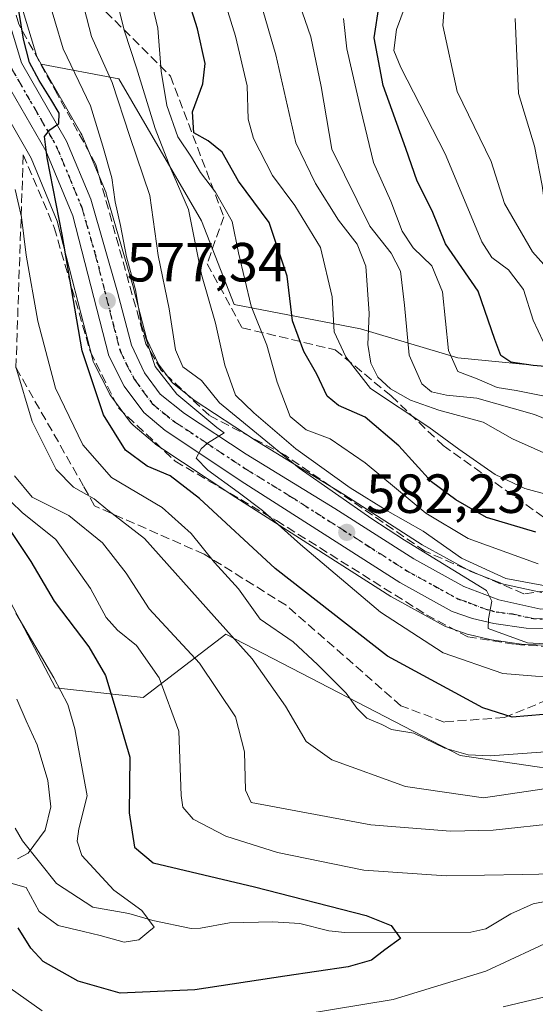
# Model space of a CAD drawing. Units: metres. Extents: x 596660 to 600085, y 4768444 to 4770806.
# Drawn here: x 599818 to 599912, y 4769756 to 4769935 of the extents above; entities that cross this region are included whole.
import ezdxf

# ---------------------------------------------------------------- set-up
doc = ezdxf.new("R2010")
doc.units = ezdxf.units.M
doc.header["$MEASUREMENT"] = 0
for name, pattern in [('DGN Style 3', [2.307223, 1.648017, -0.659207]), ('DGN Style 4', [2.638475, 1.318413, -0.659207, 0.001648, -0.659207]), ('DGN Style 5', [1.153612, 0.494405, -0.659207])]:
    doc.linetypes.add(name, pattern=pattern)
for name, color, linetype, lineweight in [('Arbolado forestal CxS', 92, 'Continuous', 0), ('Carretera de calzada única Cxs', 7, 'Continuous', 13), ('Carretera de calzada única eje', 7, 'DGN Style 4', 0), ('Corriente natural lineal', 142, 'Continuous', 13), ('Curva de nivel maestra', 30, 'Continuous', 30), ('Curva de nivel normal', 30, 'Continuous', 0), ('Núcleo urbano CxS', 7, 'Continuous', 0), ('Punto de cota en terreno', 7, 'Continuous', 0), ('Ruta', 7, 'DGN Style 5', 30), ('Rótulo de punto de cota en terreno', 7, 'Continuous', 0), ('Talud superficial', 30, 'DGN Style 3', 0)]:
    doc.layers.add(name, color=color, linetype=linetype, lineweight=lineweight)
doc.styles.add('Style-Arial', font='txt')

# ---------------------------------------------------------------- blocks, each defined once
blk = doc.blocks.new('*U12')
at = {"layer": 'Núcleo urbano CxS', "color": 7, "linetype": 'Continuous', "lineweight": 0}
for points in [[(599913.8287, 4769821.2915, 585.019), (599909.8887, 4769821.4115, 584.7192), (599909.5693, 4769821.4383, 584.6977), (599903.7093, 4769822.2483, 584.5052), (599903.5991, 4769822.2657, 584.5053), (599903.3997, 4769822.3079, 584.512), (599899.5597, 4769823.2579, 583.8304), (599899.3131, 4769823.3303, 583.7771), (599895.5535, 4769824.6107, 583.0007), (599895.1035, 4769824.8119, 582.9316), (599885.5567, 4769830.0669, 581.7988), (599885.4141, 4769830.1525, 581.7725), (599857.2531, 4769848.1563, 578.5641), (599842.7119, 4769857.7999, 578.2221), (599842.4395, 4769858.0039, 578.1775), (599838.5673, 4769861.2657, 577.1305), (599838.2019, 4769861.6317, 577.1138), (599838.0821, 4769861.7843, 577.1225), (599834.5421, 4769866.6043, 575.9006), (599834.3621, 4769866.8801, 575.8636), (599834.2895, 4769867.0133, 575.856), (599831.4695, 4769872.5233, 575.3705), (599831.3211, 4769872.8641, 575.2875), (599831.2339, 4769873.1455, 575.2433), (599824.7669, 4769898.3893, 573.3345), (599820.0337, 4769909.8203, 572.2275), (599811.9523, 4769923.8097, 571.6261)], [(599815.2567, 4769947.4627, 574.6647), (599821.0517, 4769928.3091, 575.9606), (599821.8795, 4769926.8723, 576.083), (599829.0795, 4769914.3779, 576.8635), (599829.2495, 4769914.0335, 576.8503), (599833.6395, 4769903.4935, 577.2267), (599833.6891, 4769903.3661, 577.2391), (599833.7523, 4769903.1723, 577.2473), (599838.6323, 4769886.2723, 578.7613), (599838.6537, 4769886.1947, 578.7745), (599841.0827, 4769876.8479, 579.8436), (599843.2035, 4769872.3645, 580.3576), (599845.6827, 4769869.0445, 581.1067), (599849.6759, 4769865.8591, 582.0561), (599860.7501, 4769858.5419, 584.4625), (599876.8527, 4769848.6923, 587.0967), (599891.1037, 4769839.5505, 587.7029), (599899.9279, 4769834.7065, 588.9954), (599905.8951, 4769832.4019, 589.5434), (599912.8345, 4769830.8891, 590.6994)]]:
    blk.add_polyline3d(points, dxfattribs=at)
blk = doc.blocks.new('*U18')
at = {"layer": 'Arbolado forestal CxS', "color": 92, "linetype": 'Continuous', "lineweight": 0}
for points in [[(599912.8345, 4769830.8891, 590.6994), (599905.8951, 4769832.4019, 589.5434), (599899.9279, 4769834.7065, 588.9954), (599891.1037, 4769839.5505, 587.7029), (599876.8527, 4769848.6923, 587.0967), (599860.7501, 4769858.5419, 584.4625), (599849.6759, 4769865.8591, 582.0561), (599845.6827, 4769869.0445, 581.1067), (599843.2035, 4769872.3645, 580.3576), (599841.0827, 4769876.8479, 579.8436), (599838.6537, 4769886.1947, 578.7745), (599838.6323, 4769886.2723, 578.7613), (599833.7523, 4769903.1723, 577.2473), (599833.6891, 4769903.3661, 577.2391), (599833.6395, 4769903.4935, 577.2267), (599829.2495, 4769914.0335, 576.8503), (599829.0795, 4769914.3779, 576.8635), (599821.8795, 4769926.8723, 576.083), (599835.9703, 4769924.2315, 586.8084), (599850.9873, 4769898.4281, 589.8144), (599856.9119, 4769883.2245, 591.9305), (599879.9057, 4769878.8045, 607.121), (599897.5927, 4769873.4999, 619.598), (599916.1645, 4769871.7323, 626.5528)], [(599917.7554, 4769798.3635, 568.653), (599898.0145, 4769801.2521, 570.3971), (599855.4069, 4769823.2903, 563.9489), (599844.2491, 4769814.7623, 554.7867), (599840.3723, 4769811.7993, 552.4088), (599824.4548, 4769813.5669, 543.9509), (599815.6099, 4769830.3623, 544.0711)], [(599811.9523, 4769923.8097, 571.6261), (599820.0337, 4769909.8203, 572.2275), (599824.7669, 4769898.3893, 573.3345), (599831.2339, 4769873.1455, 575.2433), (599831.3211, 4769872.8641, 575.2875), (599831.4695, 4769872.5233, 575.3705), (599834.2895, 4769867.0133, 575.856), (599834.3621, 4769866.8801, 575.8636), (599834.5421, 4769866.6043, 575.9006), (599838.0821, 4769861.7843, 577.1225), (599838.2019, 4769861.6317, 577.1138), (599838.5673, 4769861.2657, 577.1305), (599842.4395, 4769858.0039, 578.1775), (599842.7119, 4769857.7999, 578.2221), (599857.2531, 4769848.1563, 578.5641), (599885.4141, 4769830.1525, 581.7725), (599885.5567, 4769830.0669, 581.7988), (599895.1035, 4769824.8119, 582.9316), (599895.5535, 4769824.6107, 583.0007), (599899.3131, 4769823.3303, 583.7771), (599899.5597, 4769823.2579, 583.8304), (599903.3997, 4769822.3079, 584.512), (599903.5991, 4769822.2657, 584.5053), (599903.7093, 4769822.2483, 584.5052), (599909.5693, 4769821.4383, 584.6977), (599909.8887, 4769821.4115, 584.7192), (599913.8287, 4769821.2915, 585.019)]]:
    blk.add_polyline3d(points, dxfattribs=at)
blk = doc.blocks.new('*U23')
at = {"layer": 'Arbolado forestal CxS', "color": 92, "linetype": 'Continuous', "lineweight": 0}
blk.add_polyline3d([(600060.8315, 4770155.9345, 695.4431), (600064.1842, 4769927.4649, 696.7018), (600044.1057, 4769926.0799, 690.322), (600016.6954, 4769933.9119, 692.3675), (600001.9939, 4769932.8225, 691.4328), (599981.4519, 4769931.3007, 684.7403), (599963.1775, 4769916.9433, 672.1141), (599947.5141, 4769906.5009, 661.3671), (599932.0841, 4769890.2965, 647.8535), (599916.1645, 4769871.7323, 626.5528), (599897.5927, 4769873.4999, 619.598), (599879.9057, 4769878.8045, 607.121), (599856.9119, 4769883.2245, 591.9305), (599850.9873, 4769898.4281, 589.8144), (599835.9703, 4769924.2315, 586.8084), (599821.8795, 4769926.8723, 576.083), (599821.0517, 4769928.3091, 575.9606), (599815.2567, 4769947.4627, 574.6647)], dxfattribs=at)
blk = doc.blocks.new('*U25')
at = {"layer": 'Arbolado forestal CxS', "color": 92, "linetype": 'Continuous', "lineweight": 0}
blk.add_polyline3d([(599815.6099, 4769830.3623, 544.0711), (599824.4548, 4769813.5669, 543.9509), (599840.3723, 4769811.7993, 552.4088), (599844.2491, 4769814.7623, 554.7867), (599855.4069, 4769823.2903, 563.9489), (599898.0145, 4769801.2521, 570.3971), (599917.7554, 4769798.3635, 568.653), (599936.45, 4769793.1607, 562.4317), (599949.9609, 4769795.4097, 563.4403), (599990.2345, 4769800.7771, 573.0859), (599994.4325, 4769801.3365, 575.6442), (600064.8369, 4769763.8159, 583.7362), (600066.6007, 4769762.7887, 584.0186), (600069.5371, 4769562.6846, 689.8615)], dxfattribs=at)
blk = doc.blocks.new('5PATER')
at = {"layer": 'Punto de cota en terreno', "linetype": 'Continuous', "lineweight": 0}
h = blk.add_hatch(color=51, dxfattribs=at)
edge = h.paths.add_edge_path()
edge.add_ellipse((0, 0), major_axis=(-0.11, -0.111), ratio=0.999422, start_angle=0, end_angle=360)
blk = doc.blocks.new('*U31')
at = {"layer": 'Carretera de calzada única Cxs', "color": 7, "linetype": 'Continuous', "lineweight": 13}
for points in [[(599913.9201, 4769824.2901, 585.9828), (599909.9801, 4769824.4101, 585.5742), (599904.1201, 4769825.2201, 584.8776), (599900.2801, 4769826.1701, 584.4519), (599896.5501, 4769827.4401, 584.188), (599887.0301, 4769832.6801, 583.1539), (599858.8901, 4769850.6701, 580.8578), (599844.3701, 4769860.3001, 579.1268), (599840.5001, 4769863.5601, 578.7971), (599836.9601, 4769868.3801, 578.2012), (599834.1401, 4769873.8901, 577.5437), (599827.6201, 4769899.3401, 575.7123), (599822.7301, 4769911.1501, 575.9803), (599814.5501, 4769925.3101, 577.435)], [(599812.3501, 4769946.7101, 580.3675), (599818.2801, 4769927.1101, 579.7031), (599826.4801, 4769912.8801, 580.8333), (599830.8701, 4769902.3401, 577.2537), (599835.7501, 4769885.4401, 579.2295), (599838.2501, 4769875.8201, 578.9118), (599840.6201, 4769870.8101, 579.9401), (599843.5101, 4769866.9401, 580.4484), (599847.9101, 4769863.4301, 580.905), (599859.1401, 4769856.0101, 586.4347), (599875.2601, 4769846.1501, 584.8102), (599889.5701, 4769836.9701, 585.1186), (599898.6601, 4769831.9801, 586.351), (599905.0301, 4769829.5201, 586.9256), (599912.6901, 4769827.8501, 586.8726)]]:
    blk.add_polyline3d(points, dxfattribs=at)

msp = doc.modelspace()

# ---------------------------------------------------------------- linework, layer by layer
at = {"layer": 'Arbolado forestal CxS', "color": 92, "linetype": 'Continuous', "lineweight": 0}
for points in [[(599839.2031, 4770125.1227, 569.6857), (599835.6997, 4770122.6719, 569.5406), (599835.5043, 4770122.5461, 569.5318), (599823.8633, 4770115.6789, 570.0472), (599816.6581, 4770109.1961, 570.0049), (599813.7007, 4770104.0959, 570.1051), (599811.1321, 4770096.6687, 570.6204), (599810.0669, 4770087.5183, 571.3606), (599809.8195, 4770074.2741, 571.6632), (599809.8158, 4770074.1679, 571.6597), (599807.5069, 4770031.5115, 572.6103), (599806.7115, 4770010.8185, 572.527), (599807.0461, 4769996.9089, 574.1876), (599808.6436, 4769982.2467, 573.7146), (599811.5481, 4769964.6113, 574.3028), (599815.2567, 4769947.4627, 574.6647), (599821.0517, 4769928.3091, 575.9606), (599821.8795, 4769926.8723, 576.083)], [(599821.8795, 4769926.8723, 576.083), (599835.9703, 4769924.2315, 586.8084), (599850.9873, 4769898.4281, 589.8144), (599856.9119, 4769883.2245, 591.9305), (599879.9057, 4769878.8045, 607.121), (599897.5927, 4769873.4999, 619.598), (599916.1645, 4769871.7323, 626.5528), (599932.0841, 4769890.2965, 647.8535), (599947.5141, 4769906.5009, 661.3671), (599963.1775, 4769916.9433, 672.1141), (599981.4519, 4769931.3007, 684.7403), (600001.9939, 4769932.8225, 691.4328), (600016.6954, 4769933.9119, 692.3675), (600044.1057, 4769926.0799, 690.322), (600064.1842, 4769927.4649, 696.7018)], [(599821.8795, 4769926.8723, 576.083), (599835.9703, 4769924.2315, 586.8084), (599850.9873, 4769898.4281, 589.8144), (599856.9119, 4769883.2245, 591.9305), (599879.9057, 4769878.8045, 607.121), (599897.5927, 4769873.4999, 619.598), (599916.1645, 4769871.7323, 626.5528), (599932.0841, 4769890.2965, 647.8535), (599947.5141, 4769906.5009, 661.3671), (599963.1775, 4769916.9433, 672.1141), (599981.4519, 4769931.3007, 684.7403), (600001.9939, 4769932.8225, 691.4328), (600016.6954, 4769933.9119, 692.3675), (600044.1057, 4769926.0799, 690.322), (600064.1842, 4769927.4649, 696.7018)], [(599821.8795, 4769926.8723, 576.083), (599829.0795, 4769914.3779, 576.8635), (599829.2495, 4769914.0335, 576.8503), (599833.6395, 4769903.4935, 577.2267), (599833.6891, 4769903.3661, 577.2391), (599833.7523, 4769903.1723, 577.2473), (599838.6323, 4769886.2723, 578.7613), (599838.6537, 4769886.1947, 578.7745), (599841.0827, 4769876.8479, 579.8436), (599843.2035, 4769872.3645, 580.3576), (599845.6827, 4769869.0445, 581.1067), (599849.6759, 4769865.8591, 582.0561), (599860.7501, 4769858.5419, 584.4625), (599876.8527, 4769848.6923, 587.0967), (599891.1037, 4769839.5505, 587.7029), (599899.9279, 4769834.7065, 588.9954), (599905.8951, 4769832.4019, 589.5434), (599912.8345, 4769830.8891, 590.6994)], [(599811.9523, 4769923.8097, 571.6261), (599820.0337, 4769909.8203, 572.2275), (599824.7669, 4769898.3893, 573.3345), (599831.2339, 4769873.1455, 575.2433), (599831.3211, 4769872.8641, 575.2875), (599831.4695, 4769872.5233, 575.3705), (599834.2895, 4769867.0133, 575.856), (599834.3621, 4769866.8801, 575.8636), (599834.5421, 4769866.6043, 575.9006), (599838.0821, 4769861.7843, 577.1225), (599838.2019, 4769861.6317, 577.1138), (599838.5673, 4769861.2657, 577.1305), (599842.4395, 4769858.0039, 578.1775), (599842.7119, 4769857.7999, 578.2221), (599857.2531, 4769848.1563, 578.5641), (599885.4141, 4769830.1525, 581.7725), (599885.5567, 4769830.0669, 581.7988), (599895.1035, 4769824.8119, 582.9316), (599895.5535, 4769824.6107, 583.0007), (599899.3131, 4769823.3303, 583.7771), (599899.5597, 4769823.2579, 583.8304), (599903.3997, 4769822.3079, 584.512), (599903.5991, 4769822.2657, 584.5053), (599903.7093, 4769822.2483, 584.5052), (599909.5693, 4769821.4383, 584.6977), (599909.8887, 4769821.4115, 584.7192), (599913.8287, 4769821.2915, 585.019)], [(599994.4325, 4769801.3365, 575.6442), (599990.2345, 4769800.7771, 573.0859), (599949.9609, 4769795.4097, 563.4403), (599936.45, 4769793.1607, 562.4317), (599917.7554, 4769798.3635, 568.653), (599898.0145, 4769801.2521, 570.3971), (599855.4069, 4769823.2903, 563.9489), (599844.2491, 4769814.7623, 554.7867), (599840.3723, 4769811.7993, 552.4088), (599824.4548, 4769813.5669, 543.9509), (599815.6099, 4769830.3623, 544.0711), (599799.9572, 4769848.9261, 539.8329), (599789.7381, 4769850.3853, 535.2749), (599787.5327, 4769850.7005, 534.3103), (599781.3859, 4769851.5783, 531.5358), (599770.7735, 4769846.2741, 530.4351), (599767.2351, 4769834.7821, 531.1844), (599758.3919, 4769820.6393, 533.056), (599749.5479, 4769815.3353, 534.3772), (599723.4975, 4769799.5617, 549.946), (599712.4037, 4769798.5385, 564.3942), (599684.1042, 4769810.9149, 595.4545), (599666.4167, 4769809.1465, 609.5705)], [(599994.4325, 4769801.3365, 575.6442), (599990.2345, 4769800.7771, 573.0859), (599949.9609, 4769795.4097, 563.4403), (599936.45, 4769793.1607, 562.4317), (599917.7554, 4769798.3635, 568.653), (599898.0145, 4769801.2521, 570.3971), (599855.4069, 4769823.2903, 563.9489), (599844.2491, 4769814.7623, 554.7867), (599840.3723, 4769811.7993, 552.4088), (599824.4548, 4769813.5669, 543.9509), (599815.6099, 4769830.3623, 544.0711), (599799.9572, 4769848.9261, 539.8329), (599789.7381, 4769850.3853, 535.2749), (599787.5327, 4769850.7005, 534.3103), (599781.3859, 4769851.5783, 531.5358), (599770.7735, 4769846.2741, 530.4351), (599767.2351, 4769834.7821, 531.1844), (599758.3919, 4769820.6393, 533.056), (599749.5479, 4769815.3353, 534.3772), (599723.4975, 4769799.5617, 549.946), (599712.4037, 4769798.5385, 564.3942), (599684.1042, 4769810.9149, 595.4545), (599666.4167, 4769809.1465, 609.5705)]]:
    msp.add_polyline3d(points, dxfattribs=at)
at = {"layer": 'Carretera de calzada única Cxs', "color": 7, "linetype": 'Continuous', "lineweight": 13}
for points in [[(599812.3501, 4769946.7101, 580.3675), (599818.2801, 4769927.1101, 579.7031), (599826.4801, 4769912.8801, 580.8333), (599830.8701, 4769902.3401, 577.2537), (599835.7501, 4769885.4401, 579.2295), (599838.2501, 4769875.8201, 578.9118), (599840.6201, 4769870.8101, 579.9401), (599843.5101, 4769866.9401, 580.4484), (599847.9101, 4769863.4301, 580.905), (599859.1401, 4769856.0101, 586.4347), (599875.2601, 4769846.1501, 584.8102), (599889.5701, 4769836.9701, 585.1186), (599898.6601, 4769831.9801, 586.351), (599905.0301, 4769829.5201, 586.9256)], [(599913.9201, 4769824.2901, 585.9828), (599909.9801, 4769824.4101, 585.5742), (599904.1201, 4769825.2201, 584.8776), (599900.2801, 4769826.1701, 584.4519), (599896.5501, 4769827.4401, 584.188), (599887.0301, 4769832.6801, 583.1539), (599858.8901, 4769850.6701, 580.8578), (599844.3701, 4769860.3001, 579.1268), (599840.5001, 4769863.5601, 578.7971), (599836.9601, 4769868.3801, 578.2012), (599834.1401, 4769873.8901, 577.5437), (599827.6201, 4769899.3401, 575.7123), (599822.7301, 4769911.1501, 575.9803), (599814.5501, 4769925.3101, 577.435)], [(599905.0301, 4769829.5201, 586.9256), (599912.6901, 4769827.8501, 586.8726), (599923.0801, 4769829.1001, 588.9486), (599930.8301, 4769831.1101, 590.8433), (599955.8501, 4769834.2401, 591.98), (599965.5001, 4769834.2401, 591.9569), (599980.8701, 4769831.7401, 593.1055), (599997.3901, 4769826.9901, 592.9701), (600009.5301, 4769822.4801, 593.9289), (600018.2801, 4769818.3501, 597.8494), (600029.6701, 4769811.7301, 602.485), (600039.9201, 4769804.9701, 603.3536), (600065.6619, 4769786.6889, 600.0712), (600066.2557, 4769786.3055, 600.4895)]]:
    msp.add_polyline3d(points, dxfattribs=at)
at = {"layer": 'Carretera de calzada única eje', "color": 7, "linetype": 'DGN Style 4', "lineweight": 0}
msp.add_polyline3d([(599816.4201, 4769926.2101, 577.5306), (599820.5001, 4769919.1301, 581.2348), (599824.6001, 4769912.0101, 577.8984), (599826.8001, 4769906.7401, 575.5278), (599829.2301, 4769900.8401, 576.4209), (599831.6701, 4769892.3901, 576.6454), (599834.9401, 4769879.6701, 578.0025), (599836.1901, 4769874.8401, 578.0508), (599837.3901, 4769872.3401, 578.2871), (599838.8001, 4769869.5901, 578.931), (599840.2301, 4769867.6601, 579.1283), (599842.0001, 4769865.2501, 579.3139), (599843.9401, 4769863.6101, 579.7182), (599846.1401, 4769861.8601, 579.5037), (599851.7601, 4769858.1601, 580.4399), (599859.0101, 4769853.3401, 582.8417), (599867.0701, 4769848.4101, 582.5248), (599881.1401, 4769839.4101, 583.3911), (599888.3001, 4769834.8201, 583.714), (599897.6001, 4769829.7101, 585.0998), (599899.4801, 4769829.0701, 585.2998), (599902.6601, 4769827.8401, 585.1186), (599904.5701, 4769827.3601, 585.1236), (599907.5101, 4769826.9701, 585.4941), (599911.3301, 4769826.1301, 586.0228), (599913.3001, 4769826.0701, 586.2671)], dxfattribs=at)
at = {"layer": 'Corriente natural lineal', "color": 142, "linetype": 'Continuous', "lineweight": 13}
msp.add_polyline3d([(599914.0767, 4769774.8149, 553.2041), (599911.2891, 4769774.3023, 552.9508), (599907.2275, 4769772.4507, 551.9923), (599902.6843, 4769769.7611, 551.5765), (599899.9403, 4769769.1413, 551.3052), (599877.0367, 4769769.0869, 549.1388), (599874.1669, 4769769.4093, 548.9054), (599868.8825, 4769770.7457, 548.4273), (599863.9849, 4769771.0171, 547.7091), (599856.0589, 4769770.8239, 546.7795), (599850.8419, 4769769.8429, 546.0654), (599849.1295, 4769769.8379, 545.8993), (599842.1339, 4769771.2773, 545.3216), (599837.8059, 4769772.5159, 544.5755), (599831.2711, 4769773.7029, 543.0539), (599824.6235, 4769778.0093, 541.1651), (599818.4795, 4769785.7187, 536.9774), (599817.1099, 4769788.0167, 535.5852)], dxfattribs=at)
at = {"layer": 'Curva de nivel maestra', "color": 30, "linetype": 'Continuous', "lineweight": 30, "flags": 128}
for points, elevation in [([(599911.77, 4769841.8201), (599902.77, 4769844.5201), (599897.24, 4769847.7201), (599892.78, 4769851.0101), (599886.88, 4769857.5001), (599880.76, 4769862.7301), (599875.87, 4769864.8701), (599873.84, 4769866.5601), (599871.96, 4769870.5701), (599869.59, 4769874.6601), (599867.52, 4769880.2701), (599866.56, 4769888.3601), (599863.3, 4769898.1101), (599857.7, 4769905.6501), (599854.75, 4769910.8701), (599852.21, 4769912.9501), (599849.62, 4769914.4101), (599849.33, 4769918.2301), (599851.22, 4769923.3401), (599851.64, 4769927.0001), (599850.27, 4769933.3401), (599846.52, 4769945.2301)], 600), ([(599921.64, 4769871.2901), (599911.27, 4769872.1301), (599907.2, 4769872.7101), (599905.42, 4769873.9201), (599904.3, 4769876.8501), (599901.28, 4769885.6301), (599895.34, 4769894.2401), (599892.91, 4769900.2201), (599890.21, 4769905.6101), (599888.16, 4769911.5901), (599884.01, 4769923.0101), (599882.35, 4769931.6701), (599883.3, 4769937.6001)], 625), ([(599913.16, 4769808.7301), (599907.49, 4769808.2401), (599902.16, 4769809.9301), (599884.79, 4769819.3001), (599864.36, 4769835.2301), (599850.66, 4769847.9501), (599845.28, 4769852.0701), (599841.12, 4769853.8601), (599837.16, 4769856.7201), (599833.18, 4769863.1901), (599829.28, 4769874.7701), (599825.67, 4769895.9101), (599822.92, 4769909.9001), (599822.46, 4769913.7401), (599823.4, 4769914.9401), (599825.07, 4769916.0801), (599825.1, 4769917.9801), (599823.62, 4769920.5601), (599821.51, 4769923.9201), (599819.76, 4769927.2001), (599818.62, 4769931.4501), (599817.79, 4769936.6601)], 575), ([(599814.67, 4769844.4901), (599819.96, 4769836.4901), (599824.21, 4769829.3301), (599830.54, 4769821.0001), (599833.52, 4769815.8001), (599835.5, 4769809.3601), (599837.96, 4769800.9201), (599837.86, 4769790.8401), (599838.82, 4769784.5701), (599842.23, 4769781.7401), (599860.64, 4769777.3901), (599880.93, 4769772.1801), (599885.47, 4769770.3601), (599887.17, 4769768.0101), (599884.34, 4769765.9101), (599881.87, 4769764.0701), (599877.64, 4769762.8201), (599866.16, 4769761.1701), (599849.77, 4769758.6601), (599836.22, 4769758.0801), (599828.57, 4769760.2501), (599822.24, 4769763.8201), (599819.95, 4769766.2401), (599817.66, 4769769.9501)], 550)]:
    msp.add_lwpolyline(points, dxfattribs=dict(at, elevation=elevation))
at = {"layer": 'Curva de nivel normal', "color": 30, "linetype": 'Continuous', "lineweight": 0, "flags": 128}
for points, elevation in [([(599914.5, 4769831.91), (599906.34, 4769833.41), (599898.24, 4769837.09), (599891.3, 4769842.04), (599884.87, 4769845.63), (599878.01, 4769849.92), (599868.12, 4769856.97), (599860.48, 4769863.53), (599857.15, 4769866.72), (599855.24, 4769872.21), (599853.53, 4769879.84), (599851.02, 4769888.69), (599848.65, 4769900.51), (599845.43, 4769907.9), (599842.59, 4769915.23), (599839.21, 4769926.23), (599836.98, 4769932.9), (599830.98, 4769956.87)], 590), ([(599838.23, 4769953.79), (599843.06, 4769933.44), (599843.68, 4769925.64), (599844.69, 4769919.4), (599846.7, 4769913.71), (599849.19, 4769910.02), (599850.83, 4769907.18), (599853.57, 4769903.65), (599856.59, 4769898.31), (599857.72, 4769892.58), (599860.04, 4769882.9), (599862.86, 4769875.81), (599864.72, 4769869.12), (599867.14, 4769862.87), (599870.04, 4769860.45), (599874.41, 4769858.82), (599880.72, 4769854.46), (599891.75, 4769845.27), (599899.47, 4769840.7), (599906.49, 4769838.16), (599912.16, 4769836.08)], 595), ([(599917.57, 4769847.64), (599909.77, 4769849.8), (599904.4, 4769852.31), (599897.75, 4769856.91), (599892.32, 4769860.92), (599881.72, 4769867.92), (599877.2, 4769873.71), (599875.11, 4769878.25), (599874.75, 4769884.58), (599872.62, 4769893.57), (599867.93, 4769901.23), (599863.89, 4769906.68), (599860.47, 4769913.41), (599859.5, 4769916.91), (599859.27, 4769922.95), (599857.18, 4769931.99), (599853.49, 4769943.9)], 605), ([(599921.74, 4769821.07), (599910.27, 4769821.75), (599903.13, 4769824.36), (599903.14, 4769826.09), (599903.74, 4769829.31), (599902.81, 4769831.25), (599887.91, 4769840.4), (599881.93, 4769844.28), (599868.73, 4769853.5), (599854.26, 4769865.34), (599850.99, 4769869.42), (599847.59, 4769871.9), (599846.26, 4769874.95), (599845.12, 4769882.42), (599843.1, 4769892.14), (599841.59, 4769903), (599837.96, 4769913.76), (599834.77, 4769923.57), (599831.03, 4769931.93), (599828.79, 4769940.65)], 585), ([(599915.38, 4769855.29), (599907.5, 4769858.8), (599902.21, 4769861.81), (599894.14, 4769864.02), (599889, 4769865.8), (599885.34, 4769867.86), (599883.06, 4769869.98), (599881.75, 4769872.53), (599881.2, 4769875.94), (599881.48, 4769881.55), (599880.84, 4769890.16), (599879.26, 4769894.19), (599875.88, 4769898.57), (599871.72, 4769905.23), (599868.13, 4769912.57), (599864.51, 4769928.57), (599860.72, 4769941.57)], 610), ([(599822.85, 4769939.9), (599825.88, 4769929.67), (599830.85, 4769919.31), (599833.08, 4769912), (599834.69, 4769906.23), (599835.28, 4769901.9), (599836.25, 4769897.56), (599837.36, 4769891.88), (599839.02, 4769885.9), (599840.06, 4769879.44), (599842.6, 4769871.92), (599846.54, 4769866.95), (599853.81, 4769860.84), (599855.14, 4769859.91), (599852.11, 4769858.01), (599850.94, 4769857.01), (599850.03, 4769855.28), (599852.17, 4769853.09), (599857.65, 4769849.13), (599862.07, 4769845.75), (599868.98, 4769839.62), (599883.55, 4769827.29), (599894.9, 4769819.94), (599905.77, 4769816.18), (599919.16, 4769815.05)], 580), ([(599923.08, 4769858.48), (599911.51, 4769863.24), (599901.02, 4769866.21), (599895.53, 4769866.75), (599892.82, 4769867.35), (599891.06, 4769868.8), (599888.74, 4769874.01), (599887.9, 4769883.09), (599887.16, 4769889.26), (599885.46, 4769892.53), (599881.58, 4769897.48), (599874.7, 4769911.44), (599872.74, 4769922.83), (599870.85, 4769931.85), (599868.35, 4769939.23)], 615), ([(599913.12, 4769876.49), (599911.29, 4769880.36), (599909.52, 4769885.92), (599906.81, 4769889.52), (599903.79, 4769891.75), (599901.92, 4769894.63), (599898.8, 4769902.2), (599895.27, 4769910.61), (599887.23, 4769926.28), (599885.98, 4769929.4), (599886.44, 4769933.17), (599888.6, 4769939.11)], 630), ([(600065.1417, 4769862.2134), (600042.84, 4769869.81), (600035.94, 4769870.94), (600026.33, 4769873.31), (600019.54, 4769873.17), (600013.83, 4769873.48), (600004.11, 4769875.35), (599996.97, 4769875.48), (599988.78, 4769875.15), (599973.83, 4769876.51), (599966.74, 4769876.61), (599960.5, 4769875.73), (599952.59, 4769875.67), (599942.18, 4769874.65), (599933.83, 4769874.56), (599928.42, 4769876.21), (599921.5, 4769881.22), (599911.17, 4769892.81), (599906.08, 4769901.57), (599903.64, 4769909.23), (599897.47, 4769921.9), (599894.85, 4769933.9), (599895.24, 4769938.66)], 635), ([(599914.85, 4769866.24), (599908.21, 4769867.61), (599904.74, 4769868.15), (599901.1, 4769869.68), (599897.6, 4769871.04), (599895.92, 4769874.83), (599894.77, 4769885.51), (599892.84, 4769890.25), (599889.48, 4769893.49), (599887.48, 4769896.54), (599885.4, 4769902.02), (599882.24, 4769909.03), (599879.95, 4769918.62), (599877.44, 4769929.66), (599876.81, 4769935.22)], 620), ([(600065.0472, 4769868.6547), (600050.31, 4769873.38), (600044.5, 4769874.77), (600036.67, 4769875.79), (600027.39, 4769878.35), (600022.13, 4769878.87), (600017.28, 4769877.96), (600012.79, 4769877.94), (600004.1, 4769879.65), (599984.81, 4769880.82), (599970.36, 4769880.42), (599962.23, 4769879.42), (599954.51, 4769879.36), (599945.78, 4769878.78), (599938.16, 4769879.26), (599928.76, 4769881.64), (599924.53, 4769883.95), (599921.02, 4769887.82), (599916.86, 4769892.62), (599913.53, 4769900.27), (599912.94, 4769904.86), (599911.54, 4769911.99), (599908.64, 4769921.56), (599907.99, 4769935.21)], 640), ([(599922.74, 4769802.56), (599903.46, 4769801.2), (599899.47, 4769801.35), (599895.2, 4769802.61), (599889.56, 4769805.3), (599885.55, 4769805.95), (599883.77, 4769806.91), (599881.07, 4769808.06), (599879.24, 4769809.85), (599877.3, 4769812.6), (599872.09, 4769817.76), (599867.67, 4769821.9), (599861.66, 4769826.04), (599857.72, 4769831.54), (599853.38, 4769836.3), (599849.14, 4769841.57), (599843.82, 4769846.32), (599834.62, 4769851.78), (599829.45, 4769857.74), (599824.47, 4769868.02), (599821.22, 4769880.16), (599819.13, 4769892.21), (599818.3, 4769899.06), (599817.1, 4769904.12)], 570), ([(599913.3, 4769795.18), (599902.24, 4769793.58), (599888.08, 4769795.64), (599874.71, 4769800.45), (599870.05, 4769803.79), (599866.24, 4769810.21), (599860.21, 4769818.85), (599853.3, 4769826.51), (599840.64, 4769840.69), (599833.96, 4769845.85), (599831.47, 4769847.92), (599827.74, 4769849.99), (599824.57, 4769853.22), (599820.24, 4769861.93), (599817.23, 4769871.88)], 565), ([(599812.33, 4769851.22), (599818.38, 4769845.4), (599824.49, 4769840.53), (599830.79, 4769831.6), (599833.64, 4769826.36), (599835.7, 4769824.02), (599839.2, 4769821.26), (599843.32, 4769815.34), (599846.88, 4769805.65), (599847.32, 4769794), (599847.63, 4769791.85), (599849.47, 4769789.66), (599855.41, 4769786.6), (599864.81, 4769783.64), (599880.49, 4769780.42), (599895.48, 4769779.38), (599909.43, 4769779.63), (599918.07, 4769779.81)], 555), ([(599817.01, 4769852.05), (599820.21, 4769848.18), (599826.87, 4769844.85), (599832.98, 4769839.88), (599837.32, 4769834.37), (599841.51, 4769827.91), (599850.64, 4769818.04), (599857.2, 4769808.27), (599858.82, 4769801.9), (599859.01, 4769794.96), (599860, 4769792.74), (599881.79, 4769788.68), (599896.24, 4769787.48), (599904.01, 4769787.66), (599928.62, 4769790.32)], 560), ([(599815.08, 4769778.39), (599819.12, 4769777.26), (599821.48, 4769772.9), (599824.95, 4769770.37), (599829.5441, 4769769.2561), (599832.58, 4769768.52), (599836.91, 4769767.34), (599839.58, 4769767.75), (599841.4347, 4769769.2561), (599842.4, 4769770.04), (599840.16, 4769773.1), (599835.09, 4769776.79), (599829.26, 4769783.07), (599828.42, 4769785.71), (599828.71, 4769787.94), (599830.24, 4769793.9), (599827.99, 4769806.1), (599826.72, 4769810.54), (599824.16, 4769815.37), (599817.27, 4769827.13)], 545), ([(599817.57, 4769782.45), (599819.5, 4769783.49), (599822.57, 4769787.69), (599823.6, 4769791.94), (599823.09, 4769796.73), (599821.12, 4769803.19), (599819.15, 4769807.56), (599817.4, 4769811.47)], 540), ([(599822.02, 4769754.83), (599816.19, 4769758.94), (599811.74, 4769763.62), (599803.9758, 4769769.2561), (599802.4, 4769770.4), (599797.03, 4769773.6), (599793.69, 4769775.92), (599788.63, 4769778.33), (599781.83, 4769779.11), (599777.09, 4769775.8), (599773.3725, 4769769.2561), (599773.21, 4769768.97), (599770.91, 4769758.28), (599768.26, 4769748.51)], 555), ([(599915.97, 4769768.25), (599902.65, 4769762.07), (599885.84, 4769756.92), (599863.75, 4769753.3)], 555), ([(599913.49, 4769757.41), (599905.83, 4769755.56)], 560)]:
    msp.add_lwpolyline(points, dxfattribs=dict(at, elevation=elevation))
at = {"layer": 'Núcleo urbano CxS', "color": 7, "linetype": 'Continuous', "lineweight": 0}
for points in [[(599839.2031, 4770125.1227, 569.6857), (599835.6997, 4770122.6719, 569.5406), (599835.5043, 4770122.5461, 569.5318), (599823.8633, 4770115.6789, 570.0472), (599816.6581, 4770109.1961, 570.0049), (599813.7007, 4770104.0959, 570.1051), (599811.1321, 4770096.6687, 570.6204), (599810.0669, 4770087.5183, 571.3606), (599809.8195, 4770074.2741, 571.6632), (599809.8158, 4770074.1679, 571.6597), (599807.5069, 4770031.5115, 572.6103), (599806.7115, 4770010.8185, 572.527), (599807.0461, 4769996.9089, 574.1876), (599808.6436, 4769982.2467, 573.7146), (599811.5481, 4769964.6113, 574.3028), (599815.2567, 4769947.4627, 574.6647), (599821.0517, 4769928.3091, 575.9606), (599821.8795, 4769926.8723, 576.083)], [(599821.8795, 4769926.8723, 576.083), (599829.0795, 4769914.3779, 576.8635), (599829.2495, 4769914.0335, 576.8503), (599833.6395, 4769903.4935, 577.2267), (599833.6891, 4769903.3661, 577.2391), (599833.7523, 4769903.1723, 577.2473), (599838.6323, 4769886.2723, 578.7613), (599838.6537, 4769886.1947, 578.7745), (599841.0827, 4769876.8479, 579.8436), (599843.2035, 4769872.3645, 580.3576), (599845.6827, 4769869.0445, 581.1067), (599849.6759, 4769865.8591, 582.0561), (599860.7501, 4769858.5419, 584.4625), (599876.8527, 4769848.6923, 587.0967), (599891.1037, 4769839.5505, 587.7029), (599899.9279, 4769834.7065, 588.9954), (599905.8951, 4769832.4019, 589.5434), (599912.8345, 4769830.8891, 590.6994)], [(599811.9523, 4769923.8097, 571.6261), (599820.0337, 4769909.8203, 572.2275), (599824.7669, 4769898.3893, 573.3345), (599831.2339, 4769873.1455, 575.2433), (599831.3211, 4769872.8641, 575.2875), (599831.4695, 4769872.5233, 575.3705), (599834.2895, 4769867.0133, 575.856), (599834.3621, 4769866.8801, 575.8636), (599834.5421, 4769866.6043, 575.9006), (599838.0821, 4769861.7843, 577.1225), (599838.2019, 4769861.6317, 577.1138), (599838.5673, 4769861.2657, 577.1305), (599842.4395, 4769858.0039, 578.1775), (599842.7119, 4769857.7999, 578.2221), (599857.2531, 4769848.1563, 578.5641), (599885.4141, 4769830.1525, 581.7725), (599885.5567, 4769830.0669, 581.7988), (599895.1035, 4769824.8119, 582.9316), (599895.5535, 4769824.6107, 583.0007), (599899.3131, 4769823.3303, 583.7771), (599899.5597, 4769823.2579, 583.8304), (599903.3997, 4769822.3079, 584.512), (599903.5991, 4769822.2657, 584.5053), (599903.7093, 4769822.2483, 584.5052), (599909.5693, 4769821.4383, 584.6977), (599909.8887, 4769821.4115, 584.7192), (599913.8287, 4769821.2915, 585.019)]]:
    msp.add_polyline3d(points, dxfattribs=at)
at = {"layer": 'Ruta', "color": 7, "linetype": 'DGN Style 5', "lineweight": 30}
msp.add_polyline3d([(599816.4201, 4769926.2101, 577.5306), (599820.5001, 4769919.1301, 581.2348), (599824.6001, 4769912.0101, 577.8984), (599826.8001, 4769906.7401, 575.5278), (599829.2301, 4769900.8401, 576.4209), (599831.6701, 4769892.3901, 576.6454), (599834.9401, 4769879.6701, 578.0025), (599836.1901, 4769874.8401, 578.0508), (599837.3901, 4769872.3401, 578.2871), (599838.8001, 4769869.5901, 578.931), (599840.2301, 4769867.6601, 579.1283), (599842.0001, 4769865.2501, 579.3139), (599843.9401, 4769863.6101, 579.7182), (599846.1401, 4769861.8601, 579.5037), (599851.7601, 4769858.1601, 580.4399), (599859.0101, 4769853.3401, 582.8417), (599867.0701, 4769848.4101, 582.5248), (599881.1401, 4769839.4101, 583.3911), (599888.3001, 4769834.8201, 583.714), (599897.6001, 4769829.7101, 585.0998), (599899.4801, 4769829.0701, 585.2998), (599902.6601, 4769827.8401, 585.1186), (599904.5701, 4769827.3601, 585.1236), (599907.5101, 4769826.9701, 585.4941), (599911.3301, 4769826.1301, 586.0228), (599913.3001, 4769826.0701, 586.2671)], dxfattribs=at)
at = {"layer": 'Talud superficial', "color": 30, "linetype": 'DGN Style 3', "lineweight": 0}
for points in [[(599847.4257, 4770123.6238, 572.3254), (599830.4311, 4770113.6562, 573.9107), (599822.2151, 4770107.8393, 573.6285), (599814.9872, 4770094.3613, 573.6675), (599812.9372, 4770085.3704, 573.4501), (599813.9364, 4770072.6608, 574.8609), (599813.8872, 4770019.2843, 578.7169), (599813.351, 4769992.3277, 579.8785), (599817.8704, 4769964.6297, 580.6672), (599828.6882, 4769941.3164, 584.6796), (599845.3416, 4769924.7427, 593.6348), (599855.0378, 4769899.1715, 593.233), (599852.0365, 4769890.6271, 589.7238), (599858.3865, 4769878.9854, 591.7921), (599875.2766, 4769874.9846, 602.8428), (599885.4747, 4769866.5933, 608.4905), (599894.908, 4769857.5888, 604.1981), (599917.6434, 4769841.3428, 601.4298), (599932.3723, 4769845.4391, 607.0235), (599949.429, 4769855.7687, 616.2572), (600004.5079, 4769854.838, 615.7338), (600007.8036, 4769845.4283, 608.9483), (600007.4218, 4769828.7384, 596.2323)], [(600007.4218, 4769828.7384, 596.2323), (599969.5484, 4769835.5361, 593.2768), (599948.7234, 4769835.8788, 595.9396), (599929.6971, 4769833.4252, 594.4073), (599909.5924, 4769830.631, 589.2954), (599891.5915, 4769838.3914, 586.4234), (599866.1958, 4769855.8433, 586.6352), (599852.3803, 4769863.0799, 581.1758), (599843.6558, 4769871.3046, 580.4698), (599840.9041, 4769876.0671, 579.6372), (599831.8024, 4769908.6638, 577.1268), (599824.8174, 4769921.3638, 576.6246), (599817.7729, 4769934.1829, 574.2071), (599813.275, 4769950.3225, 573.6866), (599808.2749, 4769974.4735, 573.0393), (599806.0259, 4769991.1423, 573.3749), (599805.629, 4770010.5892, 572.2057), (599808.1955, 4770062.1831, 570.6608), (599809.3067, 4770090.7581, 570.6161), (599811.2514, 4770101.778, 569.6267), (599815.6171, 4770110.377, 569.5737), (599827.5233, 4770119.3729, 569.4799)], [(599828.6882, 4769941.3164, 600.3631), (599845.3416, 4769924.7427, 607.6561), (599855.0378, 4769899.1715, 602.3323), (599852.0365, 4769890.6271, 594.4058), (599858.3865, 4769878.9854, 595.1532), (599875.2766, 4769874.9846, 608.2929), (599885.4747, 4769866.5933, 609.5377), (599894.908, 4769857.5888, 607.3975), (599917.6434, 4769841.3428, 605.3379)], [(599929.6971, 4769833.4252, 593.7957), (599909.5924, 4769830.631, 589.2003), (599891.5915, 4769838.3914, 588.2991), (599866.1958, 4769855.8433, 592.6528), (599852.3803, 4769863.0799, 584.1834), (599843.6558, 4769871.3046, 582.9478), (599840.9041, 4769876.0671, 580.9038), (599831.8024, 4769908.6638, 582.859), (599824.8174, 4769921.3638, 589.73), (599817.7729, 4769934.1829, 585.0559)], [(599913.915, 4769811.3562, 579.4693), (599906.0834, 4769808.1812, 577.9344), (599895.0767, 4769807.3346, 573.7114), (599887.245, 4769810.2979, 572.6498), (599866.3561, 4769828.5674, 573.8369), (599851.4733, 4769837.8279, 570.2445), (599831.5578, 4769846.6203, 566.2817), (599829.5533, 4769850.2166, 568.1801), (599817.264, 4769871.7357, 566.8942), (599818.602, 4769910.4429, 573.9161), (599824.2244, 4769897.2137, 574.2363), (599830.7993, 4769874.5918, 576.2258), (599835.8793, 4769864.4318, 577.1731), (599846.1981, 4769854.748, 578.8344), (599864.6132, 4769843.953, 579.8866), (599891.9182, 4769826.8079, 583.2152), (599899.3795, 4769822.8392, 583.8605), (599908.1107, 4769821.4104, 584.5013), (599916.7891, 4769820.8813, 584.8369)], [(599988.6335, 4769822.9979, 588.8063), (599984.0801, 4769814.0084, 581.3872), (599978.2618, 4769806.6996, 574.2572), (599963.6568, 4769800.9846, 569.0276), (599946.9351, 4769798.2329, 565.7119), (599937.4101, 4769798.0212, 566.3146), (599928.7317, 4769803.5246, 571.9723), (599920.9001, 4769810.5096, 577.7447), (599913.915, 4769811.3562, 578.2955), (599906.0834, 4769808.1812, 575.6364), (599895.0767, 4769807.3346, 571.9635), (599887.245, 4769810.2979, 571.648), (599866.3561, 4769828.5674, 572.3192), (599851.4733, 4769837.8279, 569.132), (599831.5578, 4769846.6203, 564.2489), (599829.5533, 4769850.2166, 565.9672), (599817.264, 4769871.7357, 563.6733), (599818.602, 4769910.4429, 571.3655)], [(599818.602, 4769910.4429, 571.3655), (599824.2244, 4769897.2137, 572.8697), (599830.7993, 4769874.5918, 575.0312), (599835.8793, 4769864.4318, 576.2827), (599846.1981, 4769854.748, 577.5413), (599864.6132, 4769843.953, 579.5539), (599891.9182, 4769826.8079, 582.8729), (599899.3795, 4769822.8392, 583.7498), (599908.1107, 4769821.4104, 584.5357), (599916.7891, 4769820.8813, 585.0097), (599928.5102, 4769822.8656, 586.5701), (599948.8302, 4769826.8344, 587.5301), (599961.5302, 4769828.2632, 588.1885), (599968.3565, 4769827.6282, 588.5619), (599988.6335, 4769822.9979, 588.8063)]]:
    msp.add_polyline3d(points, dxfattribs=at)

# ---------------------------------------------------------------- block references
at = {"layer": 'Arbolado forestal CxS', "color": 92, "linetype": 'Continuous', "lineweight": 0}
for name in ['*U23', '*U18', '*U25']:
    msp.add_blockref(name, (0, 0), dxfattribs=at)
at = {"layer": 'Carretera de calzada única Cxs', "color": 7, "linetype": 'Continuous', "lineweight": 13}
msp.add_blockref('*U31', (0, 0), dxfattribs=at)
at = {"layer": 'Núcleo urbano CxS', "color": 7, "linetype": 'Continuous', "lineweight": 0}
msp.add_blockref('*U12', (0, 0), dxfattribs=at)
at = {"layer": 'Punto de cota en terreno', "color": 7, "linetype": 'Continuous', "lineweight": 0, "xscale": 10, "yscale": 10, "zscale": 10}
for p in [(599833.87, 4769883.87, 577.34), (599877.39, 4769841.81, 582.23)]:
    msp.add_blockref('5PATER', p, dxfattribs=at)

# ---------------------------------------------------------------- texts
at = {"layer": 'Rótulo de punto de cota en terreno', "color": 7, "linetype": 'Continuous', "lineweight": 0, "style": 'Style-Arial'}
for s, p in [('577,34', (599837.3978, 4769887.3978)), ('582,23', (599880.9178, 4769845.3378))]:
    msp.add_text(s, height=7, dxfattribs=at).set_placement(p)

doc.saveas('drawing.dxf')
